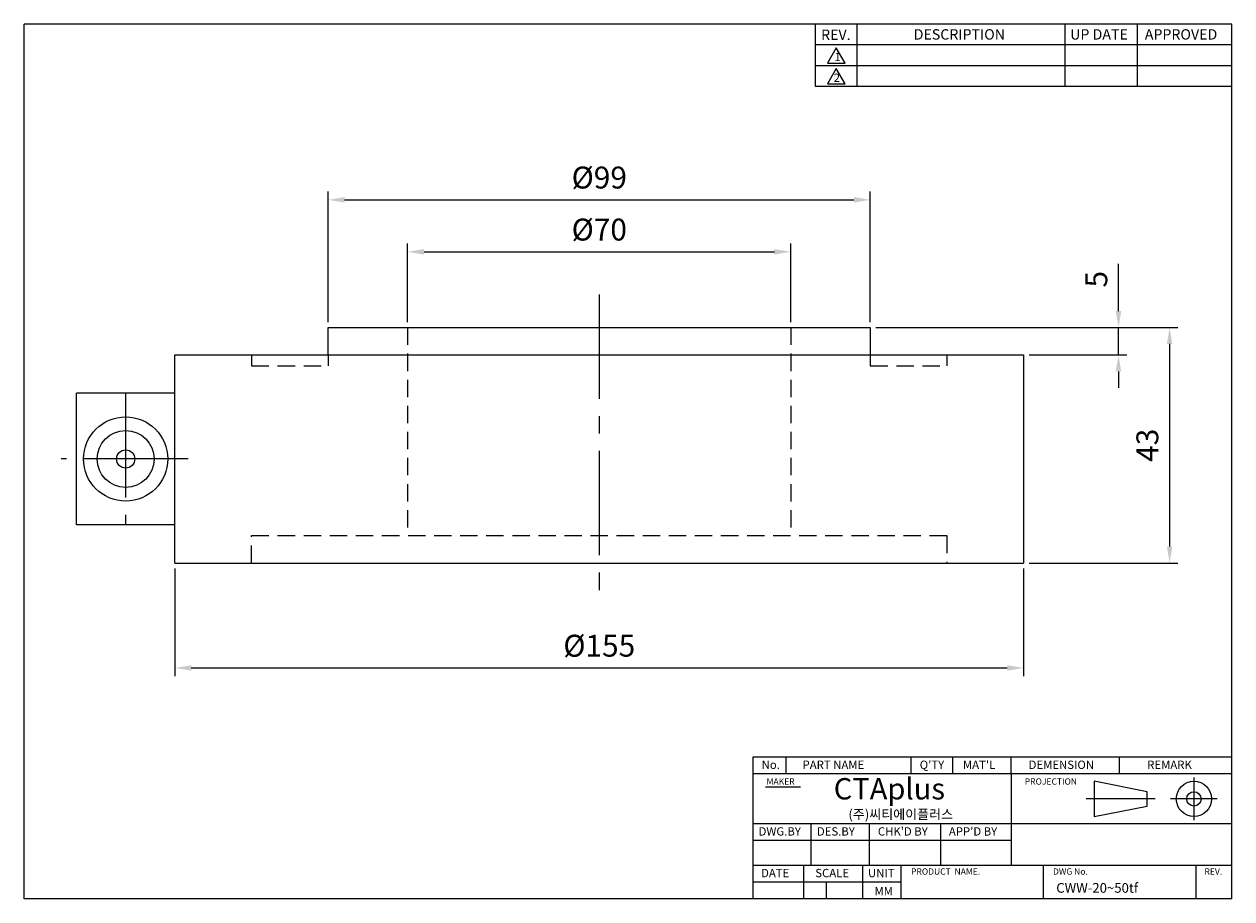
# Model space of a CAD drawing. Units: millimetres. Extents: x 32 to 1821, y 22 to 326.
# Drawn here: x 524 to 745, y 22 to 182 of the extents above; entities that cross this region are included whole.
import ezdxf

# ---------------------------------------------------------------- set-up
doc = ezdxf.new("R2010")
doc.units = ezdxf.units.MM
doc.linetypes.add('CENTER2', pattern=[28.575, 19.05, -3.175, 3.175, -3.175])
doc.linetypes.add('HIDDEN2', pattern=[4.7625, 3.175, -1.5875])
for name, color, linetype in [('c', 1, 'CENTER2'), ('d', 1, 'Continuous'), ('h', 7, 'HIDDEN2')]:
    doc.layers.add(name, color=color, linetype=linetype)
doc.styles.add('ITALICT', font='italict', dxfattribs={"width": 0.75, "height": 0.75})
doc.styles.get("Standard").update_dxf_attribs({"font": 'ARIAL.TTF'})
doc.dimstyles.new('ISO-25', dxfattribs={"dimtxt": 4, "dimasz": 3, "dimexe": 1.5, "dimexo": 1, "dimgap": 1.5, "dimtad": 1, "dimdsep": 46, "dimtxsty": 'Standard', "dimcen": 2.5, "dimadec": 0, "dimazin": 0, "dimtfac": 1, "dimtmove": 0, "dimatfit": 3, "dimfxl": 0, "dimarcsym": 0})

# ---------------------------------------------------------------- blocks, each defined once
blk = doc.blocks.new('*D16')
at = {"layer": 'd', "color": 0, "lineweight": -2}
for p, q in [((594.47, 127.5), (594.47, 141.83)), ((664.47, 127.5), (664.47, 141.83)), ((597.47, 140.33), (661.47, 140.33))]:
    blk.add_line(p, q, dxfattribs=at)
at = {"layer": 'd', "color": 0}
for points in [[(597.47, 140.83), (597.47, 139.83), (594.47, 140.33)], [(661.47, 140.83), (661.47, 139.83), (664.47, 140.33)]]:
    blk.add_solid(points, dxfattribs=at)
at = {"layer": 'Defpoints', "color": 0}
for p in [(664.47, 140.33), (594.47, 126.5), (664.47, 126.5)]:
    blk.add_point(p, dxfattribs=at)
at = {"layer": 'd', "color": 0, "lineweight": -3, "insert": (629.47, 143.87), "char_height": 4, "attachment_point": 5}
blk.add_mtext('%%C70', dxfattribs=at)
blk = doc.blocks.new('*D17')
at = {"layer": 'd', "color": 0, "lineweight": -2}
for p, q in [((579.97, 127.5), (579.97, 151.32)), ((678.97, 127.5), (678.97, 151.32)), ((582.97, 149.82), (675.97, 149.82))]:
    blk.add_line(p, q, dxfattribs=at)
at = {"layer": 'd', "color": 0}
for points in [[(582.97, 150.32), (582.97, 149.32), (579.97, 149.82)], [(675.97, 150.32), (675.97, 149.32), (678.97, 149.82)]]:
    blk.add_solid(points, dxfattribs=at)
at = {"layer": 'Defpoints', "color": 0}
for p in [(678.97, 149.82), (579.97, 126.5), (678.97, 126.5)]:
    blk.add_point(p, dxfattribs=at)
at = {"layer": 'd', "color": 0, "lineweight": -3, "insert": (629.47, 153.37), "char_height": 4, "attachment_point": 5}
blk.add_mtext('%%c99', dxfattribs=at)
blk = doc.blocks.new('*D18')
at = {"layer": 'd', "color": 0, "lineweight": -2}
for p, q in [((551.97, 82.5), (551.97, 62.84)), ((706.97, 82.5), (706.97, 62.84)), ((554.97, 64.34), (703.97, 64.34))]:
    blk.add_line(p, q, dxfattribs=at)
at = {"layer": 'd', "color": 0}
for points in [[(554.97, 64.84), (554.97, 63.84), (551.97, 64.34)], [(703.97, 64.84), (703.97, 63.84), (706.97, 64.34)]]:
    blk.add_solid(points, dxfattribs=at)
at = {"layer": 'Defpoints', "color": 0}
for p in [(551.97, 83.5), (706.97, 83.5), (706.97, 64.34)]:
    blk.add_point(p, dxfattribs=at)
at = {"layer": 'd', "color": 0, "lineweight": -3, "insert": (629.47, 67.88), "char_height": 4, "attachment_point": 5}
blk.add_mtext('%%c155', dxfattribs=at)
blk = doc.blocks.new('*D19')
at = {"layer": 'd', "color": 0, "lineweight": -2}
for p, q in [((679.97, 126.5), (735.13, 126.5)), ((733.63, 123.5), (733.63, 86.5)), ((707.97, 83.5), (735.13, 83.5))]:
    blk.add_line(p, q, dxfattribs=at)
at = {"layer": 'd', "color": 0}
for points in [[(733.13, 123.5), (734.13, 123.5), (733.63, 126.5)], [(733.13, 86.5), (734.13, 86.5), (733.63, 83.5)]]:
    blk.add_solid(points, dxfattribs=at)
at = {"layer": 'Defpoints', "color": 0}
for p in [(678.97, 126.5), (706.97, 83.5), (733.63, 83.5)]:
    blk.add_point(p, dxfattribs=at)
at = {"layer": 'd', "color": 0, "lineweight": -3, "insert": (730.09, 105), "char_height": 4, "attachment_point": 5, "rotation": 90}
blk.add_mtext('43', dxfattribs=at)
blk = doc.blocks.new('*D20')
at = {"layer": 'd', "color": 0, "lineweight": -2}
for p, q in [((724.3, 129.5), (724.3, 138.15)), ((679.97, 126.5), (725.8, 126.5)), ((724.3, 121.5), (724.3, 126.5)), ((707.97, 121.5), (725.8, 121.5)), ((724.3, 118.5), (724.3, 115.5))]:
    blk.add_line(p, q, dxfattribs=at)
at = {"layer": 'd', "color": 0}
for points in [[(723.8, 129.5), (724.8, 129.5), (724.3, 126.5)], [(723.8, 118.5), (724.8, 118.5), (724.3, 121.5)]]:
    blk.add_solid(points, dxfattribs=at)
at = {"layer": 'Defpoints', "color": 0}
for p in [(678.97, 126.5), (706.97, 121.5), (724.3, 121.5)]:
    blk.add_point(p, dxfattribs=at)
at = {"layer": 'd', "color": 0, "lineweight": -3, "insert": (720.77, 135.33), "char_height": 4, "attachment_point": 5, "rotation": 90}
blk.add_mtext('5', dxfattribs=at)

msp = doc.modelspace()

# ---------------------------------------------------------------- linework, layer by layer
at = {"lineweight": -3}
for p, q in [((745, 181.897), (524.438, 181.897)), ((524.438, 22.18), (524.438, 181.897)), ((668.944, 170.489), (668.944, 181.897)), ((676.55, 170.489), (676.55, 181.897)), ((714.578, 170.489), (714.578, 181.897)), ((727.764, 170.489), (727.764, 181.897)), ((745, 22.18), (745, 181.897)), ((745, 178.094), (668.944, 178.094)), ((745, 174.291), (668.944, 174.291)), ((745, 170.489), (668.944, 170.489)), ((579.973, 126.501), (678.973, 126.501)), ((579.973, 121.501), (579.973, 126.501)), ((678.973, 126.501), (678.973, 121.501)), ((551.973, 121.501), (706.973, 121.501)), ((551.973, 83.501), (551.973, 121.501)), ((706.973, 121.501), (706.973, 83.501)), ((533.973, 90.501), (533.973, 114.501)), ((551.973, 114.501), (533.973, 114.501)), ((551.973, 90.501), (533.973, 90.501)), ((551.973, 83.501), (706.973, 83.501)), ((745, 48.039), (657.536, 48.039)), ((657.536, 48.039), (657.536, 22.18)), ((663.62, 44.996), (663.62, 48.039)), ((686.437, 44.996), (686.437, 48.039)), ((694.043, 44.996), (694.043, 48.039)), ((704.69, 44.996), (704.69, 48.039)), ((724.465, 44.996), (724.465, 48.039)), ((745, 44.996), (657.536, 44.996)), ((704.69, 44.996), (704.69, 28.264)), ((659.823, 42.605), (666.242, 42.605)), ((745, 35.87), (657.536, 35.87)), ((668.184, 28.264), (668.184, 35.87)), ((678.831, 28.264), (678.831, 35.87)), ((691.863, 28.264), (691.863, 35.87)), ((704.69, 32.827), (657.536, 32.827)), ((745, 28.264), (657.536, 28.264)), ((666.804, 22.18), (666.804, 28.264)), ((677.612, 22.18), (677.612, 28.264)), ((684.599, 22.18), (684.599, 28.264)), ((710.526, 28.264), (710.526, 22.18)), ((738.464, 22.18), (738.464, 28.264)), ((684.599, 25.222), (657.536, 25.222)), ((670.979, 22.18), (670.979, 25.222)), ((745, 22.18), (524.438, 22.18))]:
    msp.add_line(p, q, dxfattribs=at)
at = {"lineweight": -3, "ltscale": 0.3}
for p, q in [((738.074, 44.322), (738.074, 36.544)), ((731.002, 40.433), (718.373, 40.433)), ((742.325, 40.433), (733.823, 40.433))]:
    msp.add_line(p, q, dxfattribs=at)
at = {"lineweight": -3, "ltscale": 6}
for points in [[(674.366, 174.791), (672.747, 177.595), (671.128, 174.791)], [(674.366, 170.988), (672.747, 173.792), (671.128, 170.988)], [(729.533, 39.128), (729.533, 41.743), (719.843, 43.649), (719.843, 37.217)]]:
    msp.add_lwpolyline(points, close=True, dxfattribs=at)
at = {"lineweight": -3}
for radius in [7.687, 5.21, 1.66]:
    msp.add_circle((542.973, 102.501), radius, dxfattribs=at)
at = {"lineweight": -3, "ltscale": 6}
for radius in [3.216, 1.31]:
    msp.add_circle((738.074, 40.433), radius, dxfattribs=at)
at = {"layer": 'c', "lineweight": -3}
for p, q in [((629.473, 132.541), (629.473, 77.037)), ((542.973, 114.501), (542.973, 90.501)), ((554.4, 102.501), (531.178, 102.501))]:
    msp.add_line(p, q, dxfattribs=at)
at = {"layer": 'h', "lineweight": -3}
for p, q in [((594.473, 126.501), (594.473, 88.501)), ((664.473, 126.501), (664.473, 88.501)), ((565.973, 121.501), (565.973, 119.501)), ((579.973, 121.501), (579.973, 119.501)), ((678.973, 121.501), (678.973, 119.501)), ((692.973, 121.501), (692.973, 119.501)), ((565.973, 119.501), (579.973, 119.501)), ((678.973, 119.501), (692.973, 119.501)), ((565.973, 88.501), (692.973, 88.501)), ((565.973, 83.501), (565.973, 88.501)), ((692.973, 88.501), (692.973, 83.501))]:
    msp.add_line(p, q, dxfattribs=at)

# ---------------------------------------------------------------- texts
at = {"lineweight": -3, "style": 'ITALICT'}
msp.add_text('CTAplus', height=3.8965, dxfattribs=at).set_placement((672.287, 40.327))
at = {"lineweight": -3, "attachment_point": 1}
for s, insert, char_height, width in [('REV.', (669.981, 180.917), 1.9014, 7.60559), ('DESCRIPTION', (686.896, 180.979), 1.9014, 27.68211), ('UP DATE', (715.471, 180.979), 1.9014, 12.29306), ('APPROVED', (729.101, 180.979), 1.9014, 15.89931), ('1', (672.427, 176.673), 1.521, 4.12238), ('2', (672.284, 172.87), 1.521, 4.26553), ('No.', (659.121, 47.426), 1.5211, 4.49972), ('PART NAME', (666.598, 47.421), 1.5211, 17.50348), ("Q'TY", (687.998, 47.421), 1.5211, 6.04497), ("MAT'L", (695.891, 47.416), 1.5211, 8.79919), ('DEMENSION', (707.884, 47.421), 1.5211, 16.58053), ('REMARK', (729.543, 47.421), 1.5211, 10.3405), ('MAKER', (660.029, 44.176), 1.1408, 6.21317), ('PROJECTION', (707.183, 44.176), 1.1408, 11.08042), ('{\\f굴림|b0|i0|c129|p2;(주)씨티에이플러스}', (674.977, 38.483), 1.74414, 20.62978), ("CHK'D BY", (680.357, 35.252), 1.5211, 11.50601), ("APP'D BY", (693.32, 35.252), 1.5211, 11.37081), ('DWG.BY', (658.568, 35.252), 1.5211, 9.61519), ('DES.BY', (669.216, 35.252), 1.5211, 9.61519), ('DATE', (659.024, 27.652), 1.5211, 7.60559), ('SCALE', (668.92, 27.652), 1.5211, 7.60559), ('UNIT', (678.549, 27.652), 1.5211, 6.04942), ('PRODUCT  NAME.', (686.411, 27.735), 1.14084, 14.37976), ('DWG No.', (712.338, 27.735), 1.1408, 8.03901), ('REV.', (740.003, 27.735), 1.1408, 4.99674), ('MM', (679.733, 24.347), 1.5211, 4.86572), ('CWW-20~50tf', (712.929, 25.06), 1.76364, 23.68359)]:
    msp.add_mtext(s, dxfattribs=dict(at, insert=insert, char_height=char_height, width=width))

# ---------------------------------------------------------------- dimensions: what is measured, and where the dimension line sits
at = {"layer": 'd', "lineweight": -3}
for base, p1, p2, text, picture, middle in [((678.973, 149.824), (579.973, 126.501), (678.973, 126.501), '%%c<>', '*D17', (629.473, 153.366)), ((664.473, 140.325), (594.473, 126.501), (664.473, 126.501), '%%C<>', '*D16', (629.473, 143.868)), ((706.973, 64.337), (551.973, 83.501), (706.973, 83.501), '%%c<>', '*D18', (629.473, 67.879))]:
    dim = msp.add_linear_dim(base=base, p1=p1, p2=p2, text=text, dimstyle='ISO-25', dxfattribs=at)
    dim.commit()
    dim.dimension.update_dxf_attribs({"geometry": picture, "text_midpoint": middle})
dim = msp.add_linear_dim(base=(724.301, 121.501), p1=(678.973, 126.501), p2=(706.973, 121.501), angle=90, dimstyle='ISO-25', dxfattribs=at)
dim.commit()
dim.dimension.update_dxf_attribs({"geometry": '*D20', "text_midpoint": (724.301, 135.327), "dimtype": 160})
dim = msp.add_linear_dim(base=(733.633, 83.501), p1=(678.973, 126.501), p2=(706.973, 83.501), angle=90, dimstyle='ISO-25', dxfattribs=at)
dim.commit()
dim.dimension.update_dxf_attribs({"geometry": '*D19', "text_midpoint": (730.089, 105.001)})

doc.saveas('drawing.dxf')
